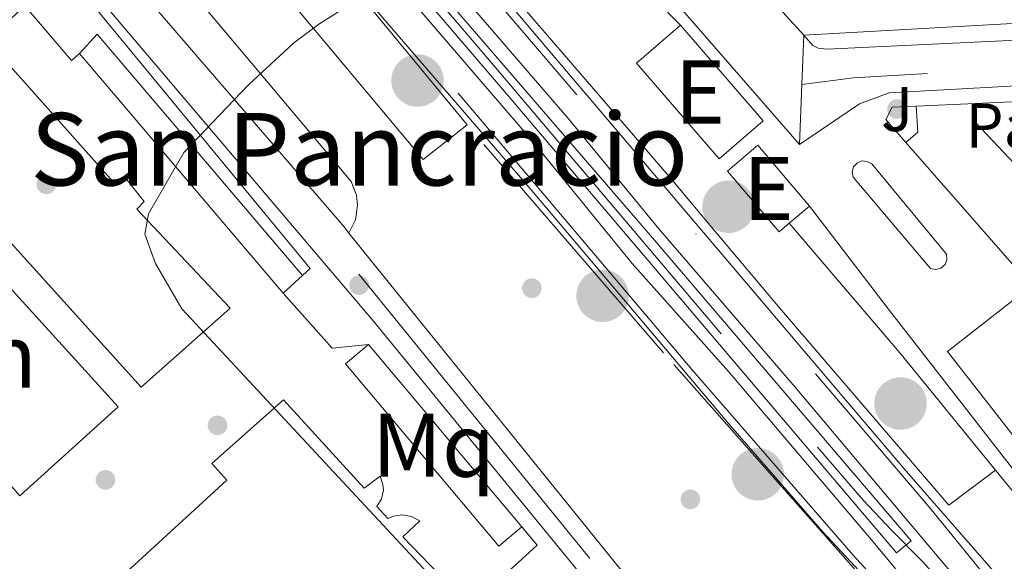
# Model space of a CAD drawing. Units: metres. Extents: x 622501 to 629488, y 4646217 to 4650966.
# Drawn here: x 622865 to 623021, y 4650444 to 4650530 of the extents above; entities that cross this region are included whole.
import ezdxf
from ezdxf.enums import TextEntityAlignment as Align

# ---------------------------------------------------------------- set-up
doc = ezdxf.new("R2010")
doc.units = ezdxf.units.M
doc.header["$MEASUREMENT"] = 0
for name, pattern in [('DGN Style 2', [72.65900000000002, 43.59540000000001, -29.0636]), ('DGN Style 4', [116.32705900000002, 58.12720000000001, -29.0636, 0.072659, -29.0636]), ('DGN Style 5', [50.8613, 21.7977, -29.0636])]:
    doc.linetypes.add(name, pattern=pattern)
for name, color, linetype, lineweight in [('Nivel 15', 7, 'Continuous', 0), ('Nivel 16', 7, 'Continuous', 0), ('Nivel 17', 7, 'Continuous', 0), ('Nivel 20', 7, 'Continuous', 0), ('Nivel 21', 7, 'Continuous', 0), ('Nivel 23', 7, 'Continuous', 0), ('Nivel 24', 7, 'Continuous', 0), ('Nivel 25', 7, 'Continuous', 0), ('Nivel 26', 7, 'Continuous', 0), ('Nivel 45', 7, 'Continuous', 0), ('Nivel 48', 7, 'Continuous', 0), ('Nivel 49', 7, 'Continuous', 0), ('Nivel 5', 7, 'Continuous', 0), ('Nivel 52', 7, 'Continuous', 0), ('Nivel 54', 7, 'Continuous', 0)]:
    doc.layers.add(name, color=color, linetype=linetype, lineweight=lineweight)
doc.styles.add('Style-arial', font='arial.shx', dxfattribs={"bigfont": 'arialbig.shx'})
doc.styles.add('Style-Arial Narrow', font='txt')

# ---------------------------------------------------------------- blocks, each defined once
blk = doc.blocks.new('5PERFI')
at = {"layer": 'Nivel 17', "linetype": 'Continuous', "lineweight": 0}
h = blk.add_hatch(color=7, dxfattribs=at)
edge = h.paths.add_edge_path()
edge.add_arc((0.02410426735877991, -0.01892352104187012), 15.5998547143458, 315.0000000018422, 675.0000000018422)
blk = doc.blocks.new('5CFERR')
at = {"layer": 'Nivel 24', "linetype": 'Continuous', "lineweight": 0}
h = blk.add_hatch(color=7, dxfattribs=at)
edge = h.paths.add_edge_path()
edge.add_arc((0.007070183753967285, -0.05075079202651978), 41.71897213537598, 254.577838873749, 614.577838873749)

msp = doc.modelspace()

# ---------------------------------------------------------------- linework, layer by layer
at = {"layer": 'Nivel 15', "color": 51, "linetype": 'Continuous', "lineweight": 13, "extrusion": (0.01734894099446365, 0.0009730407178919888, 0.9998490223219364), "elevation": 15606.41235970485, "flags": 128}
msp.add_lwpolyline([(4608343.281236852, -882384.5352921635), (4608343.281236852, -882296.4838537909)], dxfattribs=at)
at = {"layer": 'Nivel 15', "color": 51, "linetype": 'Continuous', "lineweight": 13, "flags": 128}
for points, elevation in [([(622970.120000001, 4650528.690000001), (622983.25, 4650513.52), (622976.2800000012, 4650507.489999998), (622963.1499999985, 4650522.649999999), (622970.120000001, 4650528.690000001)], 271.69), ([(623007.5100000016, 4650515.850000001), (623016.8599999994, 4650516.260000002)], 271.73), ([(622987.370000001, 4650497.289999999), (622985.7699999996, 4650495.93), (622977.5799999982, 4650505.550000001), (622982.379999999, 4650509.640000001), (622990.5700000003, 4650500.010000002)], 269.51), ([(622990.5700000003, 4650500.010000002), (622987.370000001, 4650497.289999999)], 269.51)]:
    msp.add_lwpolyline(points, dxfattribs=dict(at, elevation=elevation))
at = {"layer": 'Nivel 15', "color": 1, "linetype": 'Continuous', "lineweight": 0, "extrusion": (-0.006044000231936814, -0.0009564870208319035, 0.9999812774216204), "elevation": -7944.766472676889, "flags": 128}
msp.add_lwpolyline([(622865.0432519689, 4650518.708238501), (622867.8633213453, 4650521.798239917), (622900.393694222, 4650483.518222403)], dxfattribs=at)
at = {"layer": 'Nivel 15', "color": 1, "linetype": 'Continuous', "lineweight": 0, "extrusion": (-0.002077856181076877, 0.002443780095355039, 0.9999948552130338), "elevation": 10338.6727917227, "flags": 128}
msp.add_lwpolyline([(622906.3226183094, 4650474.801037908), (622874.0123555958, 4650512.801151376)], dxfattribs=at)
at = {"layer": 'Nivel 15', "color": 51, "linetype": 'Continuous', "lineweight": 13, "extrusion": (-0.1811338818708003, -0.01050051489106089, 0.9834023876447715), "elevation": -161413.3597242066, "flags": 128}
msp.add_lwpolyline([(-4606659.630102227, 876363.621156726), (-4606661.14972483, 876365.6053056978), (-4606665.296675516, 876365.6053056978)], dxfattribs=at)
at = {"layer": 'Nivel 15', "color": 51, "linetype": 'Continuous', "lineweight": 13, "extrusion": (0.04091847188910144, -0.04669060572486324, 0.9980709724239586), "elevation": -191371.8370482858, "flags": 128}
msp.add_lwpolyline([(3533645.10407161, 3080896.448035305), (3533645.10407161, 3080926.72993914)], dxfattribs=at)
at = {"layer": 'Nivel 15', "color": 1, "linetype": 'Continuous', "lineweight": 0, "extrusion": (-0.003547692541334713, -0.003279281592483732, 0.9999883300268406), "elevation": -17191.91976438555, "flags": 128}
msp.add_lwpolyline([(622907.1815719903, 4650457.617705788), (622904.1415201649, 4650454.80769068)], dxfattribs=at)
at = {"layer": 'Nivel 15', "color": 1, "linetype": 'Continuous', "lineweight": 0, "extrusion": (-0.00238504364566772, 0.002838683071068497, 0.999993126698994), "elevation": 11983.33853873932, "flags": 128}
msp.add_lwpolyline([(622919.5269791856, 4650462.780134741), (622943.8172440082, 4650433.870018262)], dxfattribs=at)
at = {"layer": 'Nivel 15', "color": 51, "linetype": 'Continuous', "lineweight": 13}
for points in [[(622989.6900000013, 4650527.09, 273.09), (622975.6900000013, 4650542.489999998, 272.84), (622971.6799999997, 4650546.890000001, 272.76), (622975.7899999991, 4650550.43, 272.59), (622981.8500000015, 4650555.66, 272.34), (622982.7800000012, 4650554.649999999, 272.34)], [(623016.8599999994, 4650516.260000002, 271.73), (623016.9899999984, 4650513.210000001, 271.73), (623024.8299999982, 4650504.830000002, 268.18), (623028.870000001, 4650505.510000002, 268.18), (623028.4499999993, 4650516.77, 268.67)]]:
    msp.add_polyline3d(points, dxfattribs=at)
at = {"layer": 'Nivel 15', "color": 1, "linetype": 'Continuous', "lineweight": 13}
for points in [[(622884.5599999987, 4650471.27, 268.55), (622847.2800000012, 4650512.559999999, 270.8), (622861.1600000001, 4650525.100000001, 269), (622880.5700000003, 4650503.379999999, 269), (622882.0199999996, 4650504.57, 269), (622885.0599999987, 4650500.739999998, 269), (622883.8999999985, 4650499.489999998, 269), (622898.6999999993, 4650483.800000001, 269), (622884.5599999987, 4650471.27, 268.55)], [(622850.5599999987, 4650501.580000002, 269.26), (622880.9400000013, 4650468.190000001, 269.81), (622865.3599999994, 4650454.050000001, 271.84), (622862.4800000004, 4650457.309999999, 271.84), (622857.7300000004, 4650453.09, 270.12), (622843.7100000009, 4650468.91, 269.91), (622848.379999999, 4650473.050000001, 271.24), (622844.6900000013, 4650477.210000001, 271.11), (622839.129999999, 4650483.359999999, 271.76), (622836.2100000009, 4650480.77, 270.51), (622832.1999999993, 4650485.309999999, 269.83)], [(622874, 4650434.390000001, 270.95), (622898.1900000013, 4650456.539999999, 273.24), (622895.7899999991, 4650459.16, 273.22), (622907.1600000001, 4650469.27, 269.29), (622919.9299999997, 4650455.25, 271.47), (622922.4899999984, 4650457.199999999, 271.47), (622922.9400000013, 4650455.870000001, 271.56), (622923, 4650454.940000001, 271.61), (622922.7100000009, 4650453.57, 271.68), (622921.9899999984, 4650452.370000001, 271.73), (622923.6999999993, 4650450.449999999, 272.07), (622924.6000000015, 4650450.82, 272.06), (622926.0500000007, 4650451.02, 272.05), (622927.4800000004, 4650450.77, 272.04), (622928.7800000012, 4650450.100000001, 272.05), (622926.0899999999, 4650447.559999999, 272.15), (622936.0700000003, 4650437.190000001, 269.55)]]:
    msp.add_polyline3d(points, dxfattribs=at)
at = {"layer": 'Nivel 15', "color": 1, "linetype": 'Continuous', "lineweight": 0}
msp.add_polyline3d([(622944.9499999993, 4650449.149999999, 268.21), (622941.3000000007, 4650446.09, 268.21), (622917.0199999996, 4650475, 268.21), (622920.6600000001, 4650478.059999999, 268.24)], dxfattribs=at)
at = {"layer": 'Nivel 16', "color": 1, "linetype": 'Continuous', "lineweight": 13, "extrusion": (-0.01419327141537087, -0.01122061787880565, 0.9998363109934283), "elevation": -60755.07976004552, "flags": 128}
msp.add_lwpolyline([(622751.5323423743, 4650221.646437254), (622791.4687445536, 4650174.323391646), (622818.4663084, 4650142.34132906), (622852.4133140221, 4650101.148851559), (622851.1930111051, 4650100.018780414)], dxfattribs=at)
at = {"layer": 'Nivel 16', "color": 1, "linetype": 'Continuous', "lineweight": 13, "extrusion": (-0.03588097967558786, 0.0436171989052919, 0.9984037736593229), "elevation": 180756.4346240375, "flags": 128}
msp.add_lwpolyline([(-3435522.300131954, -3190616.605729327), (-3435522.300131954, -3190585.089725459)], dxfattribs=at)
at = {"layer": 'Nivel 16', "color": 1, "linetype": 'Continuous', "lineweight": 13, "flags": 128}
for points, elevation in [([(622964.7399999984, 4650534.16), (622970.120000001, 4650528.690000001)], 266.19), ([(623005.8900000006, 4650510.080000002), (623002.7199999988, 4650513.710000001), (623003.6999999993, 4650515.68), (623007.5100000016, 4650515.850000001)], 267.68), ([(623016.8599999994, 4650516.260000002), (623028.4499999993, 4650516.77)], 268.3)]:
    msp.add_lwpolyline(points, dxfattribs=dict(at, elevation=elevation))
at = {"layer": 'Nivel 16', "color": 1, "linetype": 'Continuous', "lineweight": 13, "extrusion": (-0.03203676595343012, 0.05014771711370272, 0.9982278558002323), "elevation": 213521.3470374245, "flags": 128}
msp.add_lwpolyline([(-3028628.1529966, -3577309.005855668), (-3028619.286920004, -3577308.165626081), (-3028615.331441112, -3577338.918029021)], dxfattribs=at)
at = {"layer": 'Nivel 16', "color": 1, "linetype": 'Continuous', "lineweight": 13, "extrusion": (-0.6077956204543219, -0.5132575804506269, 0.6059299793429223), "elevation": -2765390.138144471, "flags": 128}
msp.add_lwpolyline([(-3151153.024133194, 2106677.569342023), (-3151125.998017158, 2106677.770468839), (-3151101.987955496, 2106677.141947536)], dxfattribs=at)
at = {"layer": 'Nivel 16', "color": 1, "linetype": 'Continuous', "lineweight": 13, "extrusion": (0.002749604858231058, -0.003520867700309317, 0.9999900215320955), "elevation": -14391.49859333673, "flags": 128}
msp.add_lwpolyline([(623027.3150238022, 4650432.174089771), (623009.3847341314, 4650455.094231836), (623022.7146837413, 4650465.504296362)], dxfattribs=at)
at = {"layer": 'Nivel 16', "color": 1, "linetype": 'Continuous', "lineweight": 13, "extrusion": (-0.05819525799439884, -0.006051499964755512, 0.9982868782545136), "elevation": -64126.05510893084, "flags": 128}
msp.add_lwpolyline([(-4561109.34969292, 1098696.039351471), (-4561109.34969292, 1098701.850418493)], dxfattribs=at)
at = {"layer": 'Nivel 16', "color": 1, "linetype": 'Continuous', "lineweight": 13, "extrusion": (-0.007463790097298462, 0.0005592205269274979, 0.9999719891625894), "elevation": -1780.971230083346, "flags": 128}
msp.add_lwpolyline([(622929.5980418548, 4650450.87311789), (622932.0581226088, 4650447.943117432), (622927.7480187453, 4650444.063116826)], dxfattribs=at)
at = {"layer": 'Nivel 16', "color": 1, "linetype": 'Continuous', "lineweight": 13}
for points in [[(622884.8099999987, 4650589.219999999, 263.88), (622882.7699999996, 4650587.609999999, 263.88), (622942.870000001, 4650517.41, 264.33), (623004.379999999, 4650445.010000002, 263.88), (623006.7100000009, 4650446.899999999, 263.43), (622965.6799999997, 4650494.949999999, 264.33), (622916.1799999997, 4650552.350000001, 264.33), (622884.8099999987, 4650589.219999999, 263.88)], [(623020.1000000015, 4650458.129999999, 266.76), (623044.0700000003, 4650428.809999999, 265.96), (623067.5500000007, 4650397.469999999, 265.57), (623084.4499999993, 4650376.890000001, 263.77)]]:
    msp.add_polyline3d(points, dxfattribs=at)
at = {"layer": 'Nivel 20', "color": 7, "linetype": 'DGN Style 2', "lineweight": 0, "elevation": 267.46, "flags": 128}
msp.add_lwpolyline([(622907.1099999994, 4650486.18), (622914.8900000006, 4650477.460000001)], dxfattribs=at)
at = {"layer": 'Nivel 20', "color": 7, "linetype": 'DGN Style 2', "lineweight": 0}
for points in [[(622850.5599999987, 4650501.580000002, 264.78), (622853.0500000007, 4650503.719999999, 265.23), (622842.7300000004, 4650515.309999999, 264.78), (622847.4600000009, 4650519.530000001, 265.23), (622844.0100000016, 4650523.82, 265.23), (622853.9200000018, 4650532.550000001, 265.23), (622859.8000000007, 4650525.940000001, 265.23), (622866.120000001, 4650531.77, 265.23), (622873.5199999996, 4650523.100000001, 265.23), (622874.8000000007, 4650524.18, 265.23)], [(623061.6400000006, 4650378.830000002, 263.61), (623039.120000001, 4650401.870000001, 264.17), (623016.1499999985, 4650423.359999999, 264.17), (622997.9400000013, 4650442.199999999, 264.17), (622967.4100000001, 4650476.75, 264.73), (622936.3099999987, 4650512.859999999, 266.08)]]:
    msp.add_polyline3d(points, dxfattribs=at)
at = {"layer": 'Nivel 21', "color": 7, "linetype": 'Continuous', "lineweight": 13, "flags": 128}
for points, elevation in [([(622997.5199999996, 4650504.59), (622997.370000001, 4650505.41), (622997.5899999999, 4650506.210000001), (622998.1400000006, 4650506.830000002), (622998.9100000001, 4650507.149999999), (622999.7300000004, 4650507.09), (623000.4600000009, 4650506.68), (623012.3099999987, 4650492.379999999), (623012.3900000006, 4650491.530000001), (623012.0799999982, 4650490.739999998), (623011.4400000013, 4650490.170000002), (623010.620000001, 4650489.949999999), (623009.7899999991, 4650490.109999999), (622997.5199999996, 4650504.59)], 265.61), ([(622917.5300000012, 4650495.73), (622967.1499999985, 4650434.300000001)], 264.36)]:
    msp.add_lwpolyline(points, dxfattribs=dict(at, elevation=elevation))
at = {"layer": 'Nivel 21', "color": 7, "linetype": 'Continuous', "lineweight": 13}
for points in [[(622989, 4650509.739999998, 265.14), (622975.4800000004, 4650525.280000001, 265.43), (622970.4499999993, 4650531.059999999, 265.53), (622952.7600000016, 4650550.109999999, 265.7), (622926.7600000016, 4650579.469999999, 265.34), (622896.370000001, 4650613.350000001, 265.27), (622848.9699999988, 4650668.800000001, 265.92), (622819.8900000006, 4650701.93, 266.18), (622766.4899999984, 4650763.469999999, 265.86), (622747.0899999999, 4650784.59, 265.72), (622722.3000000007, 4650812.199999999, 265.65), (622691.0399999991, 4650847.350000001, 265.32)], [(622800.1999999993, 4650647.16, 264.35), (622803.4200000018, 4650642.359999999, 264.21), (622851.2699999996, 4650573.699999999, 264.21), (622875.3500000015, 4650544.800000001, 264.21), (622916.7600000016, 4650496.690000001, 264.36), (622917.5300000012, 4650495.73, 264.36)], [(622814.8099999987, 4650614.489999998, 265.88), (622825.370000001, 4650597.600000001, 265.77), (622831.9600000009, 4650588.239999998, 265.88), (622840.7699999996, 4650576.760000002, 266.01), (622851.8000000007, 4650563.68, 265.98), (622921.4299999997, 4650481.73, 263.96), (622974.1499999985, 4650417.350000001, 264.6), (622978.9499999993, 4650411.48, 264.66), (623007.9499999993, 4650375.739999998, 264.63), (623018.8500000015, 4650362.129999999, 264.18), (623022.7600000016, 4650355.77, 264.24)], [(623290.5500000007, 4650502.18, 260.2), (623290.1799999997, 4650505.02, 260.2), (623288.8900000006, 4650507.580000002, 260.2), (623286.8500000015, 4650509.57, 260.2), (623278.75, 4650515.440000001, 260.2), (623272.4100000001, 4650519.629999999, 260.2), (623268.0500000007, 4650522.100000001, 260.4), (623261.4100000001, 4650525.210000001, 260.76), (623252.2800000012, 4650528.949999999, 260.76), (623248.2600000016, 4650530.030000001, 260.76), (623244.120000001, 4650530.48, 260.76), (623122.3299999982, 4650524.5, 260.88), (623003.2300000004, 4650517.969999999, 265.14), (622998.5199999996, 4650516.219999999, 265.14), (622989, 4650509.739999998, 265.14)], [(622989.6900000013, 4650527.09, 265.13), (622991.129999999, 4650525.469999999, 265.13), (622991.9699999988, 4650525.030000001, 265.16), (622993.3299999982, 4650524.859999999, 265.16), (623060.1700000018, 4650528.050000001, 264.74), (623098.2300000004, 4650529.82, 263.14)]]:
    msp.add_polyline3d(points, dxfattribs=at)
at = {"layer": 'Nivel 23', "color": 7, "linetype": 'DGN Style 4', "lineweight": 0}
for points in [[(622757.7100000009, 4650741.670000002, 264.08), (622762.2699999996, 4650733.809999999, 264.11), (622790.1099999994, 4650698.830000002, 264.1), (622793.9899999984, 4650693.940000001, 264.09), (622827.2899999991, 4650654.32, 264.01), (622845.7300000004, 4650633.609999999, 264.03), (622857.5300000012, 4650619.59, 264.02), (622938.9800000004, 4650524.07, 264.17), (622991.8399999999, 4650461.75, 264.47), (622999.1700000018, 4650453.34, 264.5), (623003.5199999996, 4650448.68, 264.49), (623008.5500000007, 4650443.609999999, 264.48), (623037.4699999988, 4650411.539999999, 264.43), (623043.9499999993, 4650405.649999999, 264.44), (623077.4699999988, 4650368.989999998, 264.46), (623080.9100000001, 4650365.350000001, 264.44), (623097.7199999988, 4650346.420000002, 264.4), (623117.1099999994, 4650323.050000001, 264.4), (623133.5700000003, 4650304.219999999, 264.41), (623166.5500000007, 4650265.170000002, 264.27), (623181.3900000006, 4650248.07, 264.19), (623222.1400000006, 4650200.050000001, 264.02), (623238.4699999988, 4650181.129999999, 263.93)], [(622846.0199999996, 4650575.23, 265.11), (622919.0899999999, 4650489.210000001, 265.36), (622977.5100000016, 4650417.370000001, 264.48), (623006.9100000001, 4650380.350000001, 264.3), (623009.2699999996, 4650378.050000001, 264.24), (623017.0799999982, 4650371, 263.62), (623023.7800000012, 4650365.350000001, 263.79), (623047.4899999984, 4650353.670000002, 263.88), (623055.629999999, 4650347.580000002, 264.77), (623057.6799999997, 4650345.82, 264.82), (623059.2199999988, 4650344.059999999, 264.81), (623060.5700000003, 4650341.800000001, 264.76), (623060.9400000013, 4650340.469999999, 264.74), (623061.1499999985, 4650339.100000001, 264.72), (623061.1999999993, 4650337.710000001, 264.71), (623061.0799999982, 4650336.330000002, 264.73), (623060.8000000007, 4650334.969999999, 264.75)], [(623297.8500000015, 4650501.25, 260.42), (623293.6000000015, 4650506.830000002, 260.26), (623290.5, 4650509.77, 260.23), (623288.3999999985, 4650511.830000002, 260.44), (623279.8000000007, 4650518.559999999, 260.62), (623273.5399999991, 4650522.809999999, 260.28), (623269.1499999985, 4650526.039999999, 260.54), (623262.1400000006, 4650529.219999999, 260.72), (623253.6900000013, 4650532.57, 260.86), (623247.7899999991, 4650533.920000002, 261.53), (623241.370000001, 4650533.920000002, 261.78), (623125.4400000013, 4650528.18, 261.93), (622997.5899999999, 4650520.32, 265.14), (622989.379999999, 4650519.27, 265.14)]]:
    msp.add_polyline3d(points, dxfattribs=at)
at = {"layer": 'Nivel 24', "color": 7, "linetype": 'DGN Style 4', "lineweight": 0}
for points in [[(622667.5500000007, 4650846.940000001, 263.66), (622683.1099999994, 4650828.420000002, 263.88), (622695.870000001, 4650814.07, 264.05), (622706.3099999987, 4650801.43, 264.08), (622723.8999999985, 4650781.140000001, 264.16), (622744.7399999984, 4650756.030000001, 264.21), (622757.7100000009, 4650741.670000002, 264.21), (622768.8099999987, 4650728.149999999, 264.23), (622792.5899999999, 4650700.550000001, 264.13), (622811.5700000003, 4650677.98, 264.1), (622841.4400000013, 4650643.399999999, 264.08), (622854.2199999988, 4650628.16, 264.03), (622867.5300000012, 4650613.23, 264), (622914.1799999997, 4650557.699999999, 264.05), (622927.4699999988, 4650542.75, 264.02), (622952.4299999997, 4650513.780000001, 264.02), (622966.6900000013, 4650496.390000001, 264.34), (622988.3299999982, 4650471.309999999, 264.43), (623011.9600000009, 4650443.199999999, 264.48), (623066.870000001, 4650379.649999999, 264.43), (623073.3999999985, 4650370.760000002, 264.69)], [(622672.2399999984, 4650847.02, 263.64), (622691.5, 4650824.84, 263.89), (622759.2300000004, 4650745.239999998, 264.38), (622812.0500000007, 4650683.489999998, 264.12), (622828.5599999987, 4650664.629999999, 264.11), (622915.879999999, 4650561.830000002, 264.08), (623009.6900000013, 4650452.170000002, 264.49), (623020.3399999999, 4650439.109999999, 264.53), (623036.0199999996, 4650421.330000002, 264.55), (623092.5899999999, 4650354.75, 264.4), (623115.620000001, 4650328.370000001, 264.4), (623142.3599999994, 4650296.460000001, 264.39), (623269.6099999994, 4650148.050000001, 263.8), (623285.2600000016, 4650128.969999999, 263.63), (623347.5799999982, 4650056.620000001, 262.96), (623373.379999999, 4650025.989999998, 262.71), (623388.8500000015, 4650008.379999999, 262.62), (623443.879999999, 4649943.559999999, 262.26), (623533.0799999982, 4649839.739999998, 261.69), (623566.3999999985, 4649800.09, 261.37), (623597.3500000015, 4649764.23, 261.23), (623621.4299999997, 4649735.699999999, 260.91), (623709.5500000007, 4649632.93, 260.44)], [(623021.1600000001, 4650422.16, 264.61), (623000.6999999993, 4650446.780000001, 264.53), (622977.7199999988, 4650473.77, 264.44), (622962.4600000009, 4650490.91, 264.4), (622946.629999999, 4650510.27, 264.37), (622921.9299999997, 4650539.09, 264.18), (622910.0300000012, 4650553.649999999, 264.12), (622893.3999999985, 4650572.32, 263.99), (622882.9800000004, 4650584.59, 264), (622828.8099999987, 4650652.219999999, 263.93), (622801.370000001, 4650684.030000001, 263.98), (622788.0899999999, 4650700.140000001, 264.04), (622764.9699999988, 4650727.25, 264.2), (622754.0399999991, 4650738.920000002, 264.1)], [(622863.4600000009, 4650601.080000002, 264.09), (622934.8900000006, 4650517.91, 264.28), (622971.9699999988, 4650474.039999999, 264.6), (622997.5300000012, 4650444.629999999, 264.6), (623000.2800000012, 4650441.629999999, 264.6), (623013.620000001, 4650429.48, 264.61), (623056.5899999999, 4650387.800000001, 264.63), (623070.3999999985, 4650373.940000001, 264.69), (623078.9800000004, 4650364.850000001, 264.69), (623089.8399999999, 4650352, 264.68), (623101.3399999999, 4650339.140000001, 264.58), (623143.5799999982, 4650289.210000001, 264.54), (623174.1700000018, 4650254.080000002, 264.24), (623191.5899999999, 4650233.129999999, 264.2), (623209.6900000013, 4650212.280000001, 264.06), (623282.2699999996, 4650126.890000001, 263.64)]]:
    msp.add_polyline3d(points, dxfattribs=at)
at = {"layer": 'Nivel 24', "color": 7, "linetype": 'Continuous', "lineweight": 0}
for points in [[(622674.6499999985, 4650847.059999999, 263.49), (622724.6900000013, 4650788.68, 263.98), (622762.2300000004, 4650744.27, 264.1), (622795.5199999996, 4650705.580000002, 264.08), (622835.3099999987, 4650658.629999999, 263.98), (622849.5700000003, 4650642.739999998, 263.95), (622931.1900000013, 4650545.960000001, 264.04), (623005.620000001, 4650458.34, 264.42), (623052.0599999987, 4650405.120000001, 264.41), (623088.5199999996, 4650361.98, 264.37), (623100.129999999, 4650348.890000001, 264.33), (623115.1099999994, 4650331.109999999, 264.31), (623135.379999999, 4650307.760000002, 264.39), (623177.25, 4650258.199999999, 264.11), (623227.4600000009, 4650199.84, 263.92), (623241.75, 4650182.449999999, 263.85)], [(622865.5, 4650596.440000001, 264.01), (622946.7800000012, 4650502.190000001, 264.26), (622978.0599999987, 4650465.16, 264.53), (622992.7199999988, 4650448.34, 264.58), (623001.4100000001, 4650439.010000002, 264.54), (623011.4800000004, 4650428.870000001, 264.5), (623022.8900000006, 4650417.960000001, 264.45), (623035.8299999982, 4650406.18, 264.46), (623066.4299999997, 4650375.989999998, 264.49), (623073.2899999991, 4650368.719999999, 264.53), (623095.3099999987, 4650343.949999999, 264.46), (623119.120000001, 4650314.98, 264.49), (623131.7699999996, 4650300.68, 264.43), (623155.8500000015, 4650272.129999999, 264.42), (623185.5399999991, 4650237.940000001, 264.27), (623216.8299999982, 4650200.27, 264.12), (623235.1999999993, 4650179.809999999, 264)]]:
    msp.add_polyline3d(points, dxfattribs=at)
at = {"layer": 'Nivel 25', "color": 1, "linetype": 'Continuous', "lineweight": 0, "extrusion": (0.7429124073966531, 0.5751536924264948, 0.3424607788116451), "elevation": 3137670.466302136, "flags": 128}
msp.add_lwpolyline([(3295894.570364321, -1143403.117688844), (3295873.699594272, -1143402.798380975), (3295765.778052805, -1143403.735017387)], dxfattribs=at)
at = {"layer": 'Nivel 25', "color": 1, "linetype": 'Continuous', "lineweight": 0}
for points in [[(622898.1700000018, 4650600.620000001, 264.89), (622891.1799999997, 4650594.620000001, 264.59), (622919.7600000016, 4650561.010000002, 265.31), (622968.6700000018, 4650504.300000001, 265.21), (622975.120000001, 4650496.600000001, 265.22), (622986.129999999, 4650483.48, 265.24), (623012.6700000018, 4650452.600000001, 265.21), (623020.1000000015, 4650458.129999999, 265.09)], [(622880.9499999993, 4650551.109999999, 264.81), (622879.4100000001, 4650549.710000001, 264.83), (622891.2300000004, 4650535.600000001, 264.9), (622917.8900000006, 4650503.899999999, 263.1), (622918.7300000004, 4650501.710000001, 263.38), (622918.8999999985, 4650500.16, 263.6), (622918.5599999987, 4650497.830000002, 263.98), (622917.5300000012, 4650495.73, 264.36)]]:
    msp.add_polyline3d(points, dxfattribs=at)
at = {"layer": 'Nivel 49', "color": 7, "linetype": 'DGN Style 5', "lineweight": 0, "extrusion": (5.061344309377173e-05, 0.001276764919333209, 0.9999991836544768), "elevation": 6234.291281705889, "flags": 128}
msp.add_lwpolyline([(622989.6757828854, 4650522.920752484), (622989.3657823801, 4650515.10074611)], dxfattribs=at)
at = {"layer": 'Nivel 49', "color": 7, "linetype": 'DGN Style 5', "lineweight": 0, "elevation": 265.14, "flags": 128}
msp.add_lwpolyline([(622989.379999999, 4650519.27), (622989, 4650509.739999998)], dxfattribs=at)
at = {"layer": 'Nivel 5', "color": 30, "linetype": 'Continuous', "lineweight": 0, "elevation": 265, "flags": 128}
msp.add_lwpolyline([(622917.2100000009, 4650531.66), (622912.75, 4650528.850000001), (622908.75, 4650525.830000002), (622901.5399999991, 4650519.190000001), (622891.3299999982, 4650508.510000002), (622885.7399999984, 4650498.75), (622885.1900000013, 4650495.57), (622886.8399999999, 4650490.870000001), (622891.0199999996, 4650483.710000001), (622932.8500000015, 4650438.77)], dxfattribs=at)
at = {"layer": 'Nivel 52', "color": 1, "linetype": 'Continuous', "lineweight": 13, "elevation": 269.51, "flags": 128}
msp.add_lwpolyline([(622990.5700000003, 4650500.010000002), (622982.379999999, 4650509.640000001), (622977.5799999982, 4650505.550000001), (622985.7699999996, 4650495.93), (622987.370000001, 4650497.289999999)], close=True, dxfattribs=at)
at = {"layer": 'Nivel 52', "color": 1, "linetype": 'Continuous', "lineweight": 13}
for points in [[(623077.5899999999, 4650532.02, 271.56), (623077.25, 4650543.289999999, 270.81), (623065.7399999984, 4650542.77, 270.97), (623056.6400000006, 4650542.370000001, 271.1), (623047.7399999984, 4650541.969999999, 271.23), (623039.4100000001, 4650541.600000001, 271.35), (623029.7199999988, 4650541.170000002, 271.49), (623021.129999999, 4650540.789999999, 271.61), (623012.5199999996, 4650540.41, 271.73), (623004.3299999982, 4650540.050000001, 271.85), (622995.1099999994, 4650539.629999999, 271.98), (622995.2800000012, 4650536.75, 271.98), (622990.0199999996, 4650536.309999999, 271.98), (622984.9499999993, 4650542.350000001, 272.03), (622988.4400000013, 4650545.530000001, 272.25), (622989.8900000006, 4650546.850000001, 272.34), (622982.7800000012, 4650554.649999999, 272.34), (622981.8500000015, 4650555.66, 272.34), (622975.7899999991, 4650550.43, 272.59), (622971.6799999997, 4650546.890000001, 272.76), (622975.6900000013, 4650542.489999998, 272.84), (622989.6900000013, 4650527.09, 273.09)], [(622884.5599999987, 4650471.27, 268.55), (622898.6999999993, 4650483.800000001, 269), (622883.8999999985, 4650499.489999998, 269), (622885.0599999987, 4650500.739999998, 269), (622882.0199999996, 4650504.57, 269), (622880.5700000003, 4650503.379999999, 269), (622861.1600000001, 4650525.100000001, 269), (622847.2800000012, 4650512.559999999, 270.8)], [(622832.1999999993, 4650485.309999999, 269.83), (622836.2100000009, 4650480.77, 270.51), (622839.129999999, 4650483.359999999, 271.76), (622844.6900000013, 4650477.210000001, 271.11), (622848.379999999, 4650473.050000001, 271.24), (622843.7100000009, 4650468.91, 269.91), (622857.7300000004, 4650453.09, 270.12), (622862.4800000004, 4650457.309999999, 271.84), (622865.3599999994, 4650454.050000001, 271.84), (622880.9400000013, 4650468.190000001, 269.81), (622850.5599999987, 4650501.580000002, 269.26)]]:
    msp.add_polyline3d(points, close=True, dxfattribs=at)
for points in [[(623024.8299999982, 4650504.830000002, 268.18), (623016.9899999984, 4650513.210000001, 271.73), (623016.8599999994, 4650516.260000002, 271.73), (623007.5100000016, 4650515.850000001, 271.73), (623007.75, 4650511.710000001, 271.73), (623005.8900000006, 4650510.080000002, 271.37), (623025.8099999987, 4650487.350000001, 269.49)], [(622936.0700000003, 4650437.190000001, 269.55), (622926.0899999999, 4650447.559999999, 272.15), (622928.7800000012, 4650450.100000001, 272.05), (622927.4800000004, 4650450.77, 272.04), (622926.0500000007, 4650451.02, 272.05), (622924.6000000015, 4650450.82, 272.06), (622923.6999999993, 4650450.449999999, 272.07), (622921.9899999984, 4650452.370000001, 271.73), (622922.7100000009, 4650453.57, 271.68), (622923, 4650454.940000001, 271.61), (622922.9400000013, 4650455.870000001, 271.56), (622922.4899999984, 4650457.199999999, 271.47), (622919.9299999997, 4650455.25, 271.47), (622907.1600000001, 4650469.27, 269.29), (622895.7899999991, 4650459.16, 273.22), (622898.1900000013, 4650456.539999999, 273.24), (622874, 4650434.390000001, 270.95)]]:
    msp.add_polyline3d(points, dxfattribs=at)
at = {"layer": 'Nivel 52', "color": 1, "linetype": 'Continuous', "lineweight": 0}
msp.add_polyline3d([(622944.9499999993, 4650449.149999999, 267.94), (622920.6600000001, 4650478.059999999, 267.8), (622920.6600000001, 4650478.059999999, 268.24), (622917.0199999996, 4650475, 268.21), (622941.3000000007, 4650446.09, 268.21)], close=True, dxfattribs=at)
at = {"layer": 'Nivel 52', "color": 1, "linetype": 'Continuous', "lineweight": 13}
msp.add_3dface([(622970.120000001, 4650528.690000001, 271.69), (622963.1499999985, 4650522.649999999, 271.69), (622976.2800000012, 4650507.489999998, 271.69), (622983.25, 4650513.52, 271.69)], dxfattribs=at)
at = {"layer": 'Nivel 52', "color": 1, "linetype": 'Continuous', "lineweight": 0}
msp.add_3dface([(622910.1499999985, 4650488.989999998, 268.24), (622877.620000001, 4650527.27, 268.08), (622874.8000000007, 4650524.18, 268.06), (622907.1099999994, 4650486.18, 268.22)], dxfattribs=at)
at = {"layer": 'Nivel 54', "color": 8, "linetype": 'Continuous', "lineweight": 0}
for points in [[(622865.5, 4650596.440000001, 264.01), (622946.7800000012, 4650502.190000001, 264.26), (622978.0599999987, 4650465.16, 264.53), (622992.7199999988, 4650448.34, 264.58), (623001.4100000001, 4650439.010000002, 264.54), (623011.4800000004, 4650428.870000001, 264.5), (623022.8900000006, 4650417.960000001, 264.45), (623035.8299999982, 4650406.18, 264.46), (623066.4299999997, 4650375.989999998, 264.49), (623073.2899999991, 4650368.719999999, 264.53), (623095.3099999987, 4650343.949999999, 264.46), (623119.120000001, 4650314.98, 264.49), (623131.7699999996, 4650300.68, 264.43), (623155.8500000015, 4650272.129999999, 264.42), (623185.5399999991, 4650237.940000001, 264.27), (623216.8299999982, 4650200.27, 264.12), (623235.1999999993, 4650179.809999999, 264)], [(623241.75, 4650182.449999999, 263.85), (623227.4600000009, 4650199.84, 263.92), (623177.25, 4650258.199999999, 264.11), (623135.379999999, 4650307.760000002, 264.39), (623115.1099999994, 4650331.109999999, 264.31), (623100.129999999, 4650348.890000001, 264.33), (623088.5199999996, 4650361.98, 264.37), (623052.0599999987, 4650405.120000001, 264.41), (623005.620000001, 4650458.34, 264.42), (622931.1900000013, 4650545.960000001, 264.04)]]:
    msp.add_polyline3d(points, dxfattribs=at)
at = {"layer": 'Nivel 54', "color": 9, "linetype": 'Continuous', "lineweight": 0}
for points in [[(622851.8000000007, 4650563.68, 265.98), (622921.4299999997, 4650481.73, 263.96), (622974.1499999985, 4650417.350000001, 264.6), (622978.9499999993, 4650411.48, 264.66), (623007.9499999993, 4650375.739999998, 264.63), (623018.8500000015, 4650362.129999999, 264.18), (623022.7600000016, 4650355.77, 264.24)], [(623044.9899999984, 4650361.649999999, 263.35), (623020.9299999997, 4650372.23, 263.29), (623016.8000000007, 4650375.02, 263.29), (623010.5899999999, 4650380.359999999, 263.85), (623005.8599999994, 4650384.969999999, 264.36), (622990.7300000004, 4650404.41, 264.36), (622976.0700000003, 4650423.260000002, 264.36), (622974.25, 4650425.510000002, 264.36), (622967.1499999985, 4650434.300000001, 264.36), (622917.5300000012, 4650495.73, 264.36), (622916.7600000016, 4650496.690000001, 264.36), (622875.3500000015, 4650544.800000001, 264.21)], [(623258.370000001, 4650538.109999999, 268.86), (623239.8599999994, 4650538.84, 265.15), (623239.8599999994, 4650538.84, 262.71), (623240.1799999997, 4650537.640000001, 262.74), (623239.9699999988, 4650536.969999999, 262.64), (623239.4200000018, 4650536.609999999, 262.58), (623211.9499999993, 4650535.190000001, 262.42), (623163.0300000012, 4650532.940000001, 262.64), (623110.4100000001, 4650530.550000001, 262.94), (623098.2300000004, 4650529.82, 263.14), (623060.1700000018, 4650528.050000001, 264.74), (622993.3299999982, 4650524.859999999, 265.16), (622991.9699999988, 4650525.030000001, 265.16), (622991.129999999, 4650525.469999999, 265.13), (622989.6900000013, 4650527.09, 265.13), (622989.379999999, 4650519.27, 265.14), (622989, 4650509.739999998, 265.14), (622998.5199999996, 4650516.219999999, 265.14), (623003.2300000004, 4650517.969999999, 265.14), (623122.3299999982, 4650524.5, 260.88), (623244.120000001, 4650530.48, 260.76)]]:
    msp.add_polyline3d(points, dxfattribs=at)

# ---------------------------------------------------------------- block references
at = {"layer": 'Nivel 17', "color": 7, "linetype": 'Continuous', "lineweight": 0, "xscale": 0.1000009313241567, "yscale": 0.1000009313241567, "zscale": 0.1000009313241567}
for p in [(623004.4800000004, 4650515.390000001, 263.46), (622869.5500000007, 4650503.440000001, 265.52), (622919.1499999985, 4650487.469999999, 265.72), (622946.5500000007, 4650486.98, 265.16), (622896.6999999993, 4650465.23, 265.77), (622878.9200000018, 4650456.59, 265.77), (622971.6900000013, 4650453.510000002, 264.39)]:
    msp.add_blockref('5PERFI', p, dxfattribs=at)
at = {"layer": 'Nivel 24', "color": 7, "linetype": 'Continuous', "lineweight": 0, "xscale": 0.1000009313241567, "yscale": 0.1000009313241567, "zscale": 0.1000009313241567}
for p in [(622928.4200000018, 4650519.920000002, 264.08), (622977.75, 4650499.899999999, 265.21), (622957.7699999996, 4650485.780000001, 264.55), (623005.0199999996, 4650468.699999999, 265.29), (622982.379999999, 4650457.48, 264.53)]:
    msp.add_blockref('5CFERR', p, dxfattribs=at)

# ---------------------------------------------------------------- texts
at = {"layer": 'Nivel 26', "color": 92, "linetype": 'Continuous', "lineweight": 0, "style": 'Style-arial'}
msp.add_text('J', height=6.99996, dxfattribs=at).set_placement((623004.4807015732, 4650515.38998, 263.5), align=Align.MIDDLE_CENTER)
at = {"layer": 'Nivel 26', "color": 7, "linetype": 'Continuous', "lineweight": 0, "style": 'Style-arial'}
msp.add_text('Pav', height=6.99996, dxfattribs=at).set_placement((623023.5223970339, 4650512.759980001, 263.76), align=Align.MIDDLE_CENTER)
at = {"layer": 'Nivel 45', "color": 51, "linetype": 'Continuous', "lineweight": 0, "style": 'Style-arial'}
msp.add_text('Polígono Industrial San Pancracio', height=11.49996, dxfattribs=at).set_placement((622723.9699999988, 4650503.260000002, 266.92))
at = {"layer": 'Nivel 48', "color": 1, "linetype": 'Continuous', "lineweight": 0, "style": 'Style-Arial Narrow'}
for s, p in [('E', (622973.1999762766, 4650518.089979999, 265.35)), ('E', (622984.0699762739, 4650502.77998, 265.17)), ('NIn', (622856.9585853294, 4650476.219979998, 265.6)), ('Mq', (622930.9854587801, 4650462.079980001, 264.3))]:
    msp.add_text(s, height=9.99996, dxfattribs=at).set_placement(p, align=Align.MIDDLE_CENTER)

doc.saveas('drawing.dxf')
